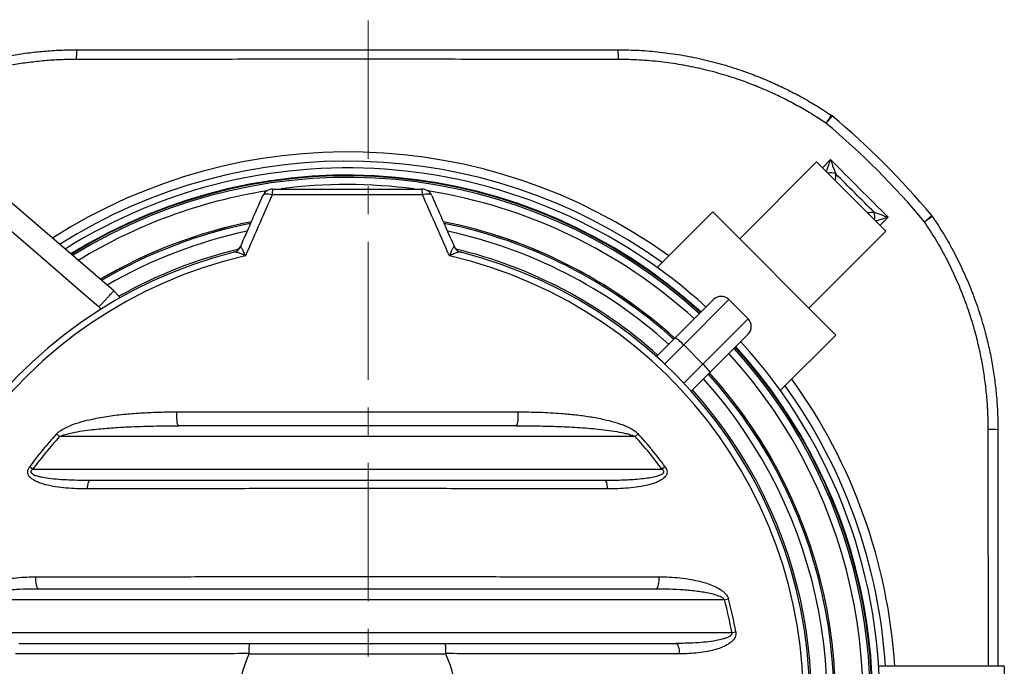
# Model space of a CAD drawing. Units: millimetres. Extents: x 5 to 481, y 5 to 292.
# Drawn here: x 73 to 118, y 60 to 90 of the extents above; entities that cross this region are included whole.
import ezdxf

# ---------------------------------------------------------------- set-up
doc = ezdxf.new("R2010")
doc.units = ezdxf.units.MM
doc.linetypes.add('CENTER', pattern=[10.16, 6.35, -1.27, 1.27, -1.27])

msp = doc.modelspace()

# ---------------------------------------------------------------- linework, layer by layer
at = {"color": 7, "linetype": 'CENTER', "lineweight": 18}
msp.add_line((88.56562, 99.9087), (88.56562, 20.59612), dxfattribs=at)
at = {"color": 8, "linetype": 'Continuous', "lineweight": 25}
for p, q in [((109.88512, 85.36848), (109.60437, 85.03001)), ((109.44091, 82.99166), (109.81592, 83.36675)), ((112.46278, 80.71988), (112.08769, 80.34487)), ((114.12605, 80.50833), (114.46451, 80.78909)), ((76.28513, 76.49351), (76.18453, 76.59411)), ((105.14212, 76.92996), (103.06428, 74.85213)), ((103.94817, 73.96825), (106.026, 76.04608)), ((103.06428, 74.85213), (102.18413, 73.97198)), ((101.81328, 74.30838), (101.82046, 74.31542)), ((103.06801, 73.08809), (103.94817, 73.96825)), ((103.41145, 72.72443), (103.40414, 72.71696))]:
    msp.add_line(p, q, dxfattribs=at)
at = {"color": 7, "linetype": 'Continuous', "lineweight": 25}
for p, q in [((109.17331, 83.25926), (105.63778, 79.72372)), ((109.17331, 83.25926), (112.35529, 80.07727)), ((76.86538, 77.32745), (70.67714, 82.66008)), ((104.40034, 80.96116), (101.84748, 78.4083)), ((104.40034, 80.96116), (110.05719, 75.3043)), ((108.81976, 76.54174), (112.35529, 80.07727)), ((82.70537, 79.38895), (82.705, 79.36813)), ((92.50811, 79.36813), (92.50773, 79.38895)), ((82.39003, 79.11028), (82.37076, 79.1054)), ((92.84234, 79.1054), (92.82307, 79.11028)), ((77.17113, 77.02172), (76.86548, 77.32737)), ((102.67684, 75.1718), (104.43501, 76.92996)), ((106.026, 76.04608), (105.14212, 76.92996)), ((101.816, 74.31096), (102.67684, 75.1718)), ((106.026, 75.33897), (104.26783, 73.58081)), ((107.50434, 72.75145), (110.05719, 75.3043)), ((103.06428, 74.85213), (103.94817, 73.96825)), ((104.26783, 73.58081), (103.40699, 72.71997)), ((74.37868, 70.63552), (74.24209, 70.76072)), ((100.83443, 70.63552), (74.37868, 70.63552)), ((100.97102, 70.76072), (100.83443, 70.63552)), ((73.14621, 69.13552), (72.99689, 69.24523)), ((102.21622, 69.24523), (102.0669, 69.13552)), ((73.14621, 69.13552), (102.0669, 69.13552)), ((104.94442, 63.13552), (70.26869, 63.13552)), ((104.94442, 63.13552), (105.12345, 63.18328)), ((69.93662, 61.63552), (105.27649, 61.63552)), ((105.27649, 61.63552), (105.45895, 61.66779)), ((83.12123, 61.13552), (92.09188, 61.13552)), ((92.13252, 60.63552), (83.08059, 60.63552)), ((117.79955, 60.08552), (112.02469, 60.08552)), ((117.79955, 60.08552), (117.79955, 56.93552))]:
    msp.add_line(p, q, dxfattribs=at)
at = {"color": 7, "linetype": 'Continuous', "lineweight": 25, "flags": 128}
for points in [[(76.18453, 76.59411), (75.83181, 76.89809), (72.92817, 79.40039), (70.02442, 81.90256)], [(84.14905, 81.7391), (84.07323, 81.76056), (84.0004, 81.77521), (83.93255, 81.78264), (83.87153, 81.78265), (83.819, 81.77525), (83.77639, 81.76064), (83.74486, 81.73921), (83.72527, 81.71155)], [(91.48784, 81.71155), (91.46825, 81.73921), (91.43672, 81.76064), (91.39411, 81.77525), (91.34157, 81.78265), (91.28055, 81.78264), (91.2127, 81.77521), (91.13987, 81.76056), (91.06405, 81.7391)], [(102.67684, 75.1718), (102.69025, 75.17161), (102.71672, 75.15785), (102.75525, 75.13104), (102.80436, 75.09221), (102.86215, 75.04284), (102.9264, 74.98485), (102.99466, 74.92045), (103.06428, 74.85213)], [(104.26783, 73.58081), (104.26765, 73.59421), (104.25389, 73.62069), (104.22707, 73.65922), (104.18824, 73.70832), (104.13888, 73.76611), (104.08088, 73.83037), (104.01649, 73.89862), (103.94817, 73.96825)], [(79.85152, 71.13552), (79.83397, 71.14608), (79.81717, 71.17733), (79.80181, 71.22795), (79.78856, 71.29579), (79.77797, 71.37799), (79.77048, 71.47107), (79.76642, 71.5711), (79.76596, 71.67386), (79.76911, 71.77499)], [(95.44399, 71.77499), (95.44715, 71.67386), (95.44668, 71.5711), (95.44262, 71.47107), (95.43514, 71.37799), (95.42455, 71.29579), (95.41129, 71.22795), (95.39594, 71.17733), (95.37913, 71.14608), (95.36158, 71.13552)], [(75.65868, 68.2378), (75.66496, 68.3194), (75.6747, 68.39567), (75.68763, 68.46438), (75.70337, 68.52355), (75.72145, 68.57145), (75.74136, 68.6067), (75.76252, 68.62826), (75.78431, 68.63552)], [(99.4288, 68.63552), (99.45059, 68.62826), (99.47174, 68.6067), (99.49165, 68.57145), (99.50974, 68.52355), (99.52547, 68.46438), (99.5384, 68.39567), (99.54815, 68.3194), (99.55443, 68.2378)], [(73.43738, 63.63552), (73.40906, 63.64431), (73.38173, 63.67039), (73.35637, 63.71283), (73.33385, 63.77015), (73.31498, 63.84032), (73.30041, 63.92087), (73.29066, 64.00898), (73.28607, 64.10154), (73.28681, 64.19529)], [(101.9263, 64.19529), (101.92703, 64.10154), (101.92245, 64.00898), (101.9127, 63.92087), (101.89813, 63.84032), (101.87926, 63.77015), (101.85674, 63.71283), (101.83137, 63.67039), (101.80405, 63.64431), (101.77573, 63.63552)], [(102.7026, 61.13552), (102.73303, 61.12645), (102.76237, 61.09959), (102.78953, 61.0559), (102.81355, 60.99697), (102.83354, 60.92493), (102.84879, 60.8424), (102.85873, 60.75237), (102.86301, 60.6581)]]:
    msp.add_lwpolyline(points, dxfattribs=at)
at = {"color": 7, "linetype": 'Continuous', "lineweight": 25}
for centre, radius, start, end in [((77.42489, 88.06881), 2.27693, 171.368726, 182.587699), ((97.78821, 88.06881), 2.27693, 357.412301, 8.631274), ((102.20782, 90.17129), 9.00787, 325.197174, 327.996583), ((109.5659, 84.98364), 0.5, 50.32443, 55.842581), ((87.60655, 58.51052), 34.89534, 39.67557, 50.32443), ((87.60655, 58.51052), 34.45559, 39.67557, 50.32443), ((87.60655, 58.51052), 24.46888, 47.635204, 122.025608), ((87.60655, 58.51052), 24.11022, 47.674432, 121.76019), ((84.18308, 81.51052), 0.5, 90, 156.292822), ((84.87315, 81.78617), 0.72563, 161.990428, 183.719193), ((90.33995, 81.78617), 0.72563, 356.280807, 18.009572), ((91.03003, 81.51052), 0.5, 23.707178, 90), ((119.26733, 73.11178), 9.00787, 122.003417, 124.802826), ((114.07968, 80.46987), 0.5, 34.157419, 39.67557), ((87.60655, 58.51052), 22.43798, 101.332463, 120.413705), ((87.60655, 58.51052), 22.43798, 47.873912, 78.66289), ((82.24757, 79.58998), 0.5, 284.264002, 336.292822), ((82.27018, 79.57797), 0.4828, 284.373334, 334.238549), ((92.96554, 79.58998), 0.5, 203.707178, 255.735998), ((92.94292, 79.57797), 0.4828, 205.761451, 255.626666), ((87.60655, 58.51052), 21.25, 104.210401, 75.789599), ((87.60655, 58.51052), 20.9595, 102.928422, 77.071578), ((104.78856, 76.57641), 0.5, 45, 135), ((105.67245, 75.69253), 0.5, 315, 45), ((87.60655, 58.51052), 24.46888, 227.635204, 42.364796), ((87.60655, 58.51052), 24.11022, 275.951723, 42.325568), ((87.60655, 58.51052), 22.43798, 276.397077, 42.126088), ((87.60655, 58.51052), 18.12943, 137.490848, 143.692745), ((87.60655, 58.51052), 17.94414, 137.490848, 143.692745), ((87.60655, 58.51052), 17.94414, 36.307255, 42.509152), ((87.60655, 58.51052), 18.12943, 36.307255, 42.509152), ((117.16484, 68.69218), 2.27693, 81.368726, 92.587699), ((87.60655, 58.51052), 17.94414, 10.029287, 14.936257), ((87.60655, 58.51052), 18.12943, 10.029287, 14.936257), ((87.60655, 58.51052), 5, 154.849337, 205.150663), ((87.60655, 58.51052), 5, 334.849337, 25.150663)]:
    msp.add_arc(centre, radius, start, end, dxfattribs=at)
at = {"color": 8, "linetype": 'Continuous', "lineweight": 25}
for centre, radius, start, end in [((87.60655, 58.51052), 25.20607, 54.130978, 122.543871), ((87.60655, 58.51052), 24.78239, 54.288452, 122.249474), ((87.60655, 58.51052), 24.13989, 47.671144, 121.781756), ((87.60655, 58.51052), 24.10979, 47.674481, 121.759875), ((87.60655, 58.51052), 24.03457, 47.682857, 121.70621), ((109.82009, 81.91256), 0.83687, 74.577658, 98.74453), ((87.60655, 58.51052), 23.70551, 98.987168, 121.45218), ((87.60655, 58.51052), 23.70551, 82.560121, 97.389865), ((87.60655, 58.51052), 23.70551, 47.720125, 81.012832), ((110.99723, 80.72339), 0.848, 351.416462, 15.26135), ((87.60655, 58.51052), 22.43613, 101.335951, 120.411959), ((87.60655, 58.51052), 22.36811, 101.464072, 120.348683), ((87.60655, 58.51052), 22.43613, 47.874149, 78.659335), ((87.60655, 58.51052), 22.36811, 47.882897, 78.530289), ((87.60655, 58.51052), 22.04753, 102.059199, 120.065867), ((87.60655, 58.51052), 22.04753, 47.924852, 77.945524), ((87.60655, 58.51052), 21.33453, 103.524073, 119.474819), ((87.60655, 58.51052), 21.33453, 48.022689, 76.475927), ((87.60655, 58.51052), 24.13989, 275.943896, 42.328856), ((87.60655, 58.51052), 24.10979, 275.951831, 42.325519), ((87.60655, 58.51052), 24.03457, 275.970525, 42.317143), ((87.60655, 58.51052), 23.70551, 276.05371, 42.279875), ((87.60655, 58.51052), 22.43613, 276.397606, 42.125851), ((87.60655, 58.51052), 22.36811, 276.417144, 42.117103), ((87.60655, 58.51052), 22.04753, 276.510852, 42.075148), ((87.60655, 58.51052), 24.78239, 3.643785, 35.711548), ((87.60655, 58.51052), 25.20607, 3.582457, 35.869022), ((87.60655, 58.51052), 21.33453, 276.847306, 41.977311)]:
    msp.add_arc(centre, radius, start, end, dxfattribs=at)
at = {"color": 7, "linetype": 'Continuous', "lineweight": 25}
for points, knots in [([(65.36647, 85.39739), (65.63605, 85.57405), (66.17543, 85.92749), (67.01993, 86.39983), (67.89552, 86.83229), (68.8033, 87.21737), (69.74005, 87.55369), (70.61565, 87.8129), (71.4229, 88.00848), (72.15722, 88.15343), (72.90119, 88.26766), (73.65358, 88.34935), (74.41299, 88.40092), (74.9202, 88.40732), (75.17375, 88.41052)], [0, 0, 0, 0, 0.0928057, 0.18568291, 0.27848865, 0.37399193, 0.46957308, 0.56507643, 0.6369403, 0.70883727, 0.78070118, 0.85378918, 0.92691196, 1, 1, 1, 1]), ([(75.17375, 88.41052), (76.20798, 88.41052), (78.27653, 88.41052), (81.38103, 88.41052), (84.48633, 88.41052), (87.5945, 88.41052), (90.70508, 88.41052), (93.81761, 88.41052), (96.92935, 88.41052), (99.00271, 88.41052), (100.03936, 88.41052)], [0, 0, 0, 0, 0.124851627, 0.249711622, 0.374569627, 0.49941854, 0.62455814, 0.749706901, 0.874857666, 1, 1, 1, 1]), ([(100.03936, 88.41052), (100.36144, 88.40534), (101.00584, 88.39499), (101.96953, 88.31177), (102.9367, 88.17809), (103.90409, 87.98712), (104.86824, 87.7395), (105.73847, 87.46237), (106.51634, 87.17099), (107.20532, 86.8787), (107.88515, 86.55552), (108.55377, 86.20063), (109.21138, 85.81681), (109.63492, 85.53718), (109.84664, 85.39739)], [0, 0, 0, 0, 0.092838662, 0.185748609, 0.278587175, 0.3741198, 0.469730244, 0.565262784, 0.637095005, 0.708960308, 0.780792509, 0.853850067, 0.926942457, 1, 1, 1, 1]), ([(75.15028, 87.96601), (74.90772, 87.96284), (74.4225, 87.95649), (73.69597, 87.90753), (72.96795, 87.82938), (72.23985, 87.71854), (71.51312, 87.57552), (70.72849, 87.38533), (69.88998, 87.13744), (69.00362, 86.82123), (68.1274, 86.45333), (67.26564, 86.03166), (66.41893, 85.56058), (65.87873, 85.20682), (65.60874, 85.03001)], [0, 0, 0, 0, 0.07186347, 0.14375992, 0.21562336, 0.28870857, 0.36182852, 0.43491371, 0.52772361, 0.62060479, 0.71341463, 0.80891718, 0.90449749, 1, 1, 1, 1]), ([(100.06282, 87.96601), (99.72984, 87.96623), (98.06492, 87.96734), (95.06602, 87.96908), (91.06502, 87.97047), (87.06215, 87.97081), (83.05947, 87.97016), (79.08829, 87.96855), (76.45284, 87.96685), (75.15028, 87.96601)], [0, 0, 0, 0, 0.0401251, 0.20062914, 0.36122579, 0.52184277, 0.68246028, 0.84305764, 1, 1, 1, 1]), ([(109.60437, 85.03001), (109.40186, 85.16383), (108.99676, 85.43152), (108.36811, 85.79959), (107.72188, 86.14431), (107.0573, 86.46197), (106.37587, 86.75221), (105.61995, 87.03601), (104.78699, 87.3024), (103.87603, 87.53916), (102.94459, 87.72741), (101.99509, 87.86304), (101.03046, 87.94936), (100.38528, 87.96046), (100.06282, 87.96601)], [0, 0, 0, 0, 0.07183461, 0.14370228, 0.2155369, 0.28859517, 0.36168822, 0.43474651, 0.52758511, 0.62049509, 0.71333377, 0.80886326, 0.90447041, 1, 1, 1, 1]), ([(109.81592, 83.36675), (109.81607, 83.3663), (109.84623, 83.27534), (109.89889, 83.11984), (109.97482, 82.90312), (110.01995, 82.78079), (110.04264, 82.71929)], [0, 0, 0, 0, 0.00203055, 0.40893415, 0.7028705, 1, 1, 1, 1]), ([(84.18308, 82.01052), (84.75261, 82.01052), (85.89251, 82.01052), (87.60571, 82.01052), (89.31976, 82.01052), (90.45966, 82.01052), (91.03003, 82.01052)], [0, 0, 0, 0, 0.24981679, 0.5, 0.74981645, 1, 1, 1, 1]), ([(82.70537, 79.38895), (82.86274, 79.74732), (83.20544, 80.52775), (83.54282, 81.29605), (83.72527, 81.71155)], [0, 0, 0, 0, 0.45919895, 1, 1, 1, 1]), ([(84.14905, 81.7391), (83.9647, 81.31996), (83.55805, 80.39541), (83.14371, 79.45356), (82.91721, 78.9387)], [0, 0, 0, 0, 0.45334965, 1, 1, 1, 1]), ([(91.06405, 81.7391), (90.48886, 81.7392), (89.33762, 81.73938), (87.6074, 81.73946), (85.87633, 81.73938), (84.72509, 81.7392), (84.14905, 81.7391)], [0, 0, 0, 0, 0.24981724, 0.5, 0.74981692, 1, 1, 1, 1]), ([(92.2959, 78.9387), (92.0694, 79.45356), (91.65505, 80.39541), (91.24841, 81.31996), (91.06405, 81.7391)], [0, 0, 0, 0, 0.54665035, 1, 1, 1, 1]), ([(91.48784, 81.71155), (91.67029, 81.29605), (92.00766, 80.52775), (92.35036, 79.74732), (92.50773, 79.38895)], [0, 0, 0, 0, 0.54080105, 1, 1, 1, 1]), ([(111.81533, 80.94661), (111.87181, 80.92575), (111.98541, 80.88378), (112.20142, 80.80779), (112.36217, 80.75324), (112.46233, 80.72003), (112.46278, 80.71988)], [0, 0, 0, 0, 0.2732915, 0.54967607, 0.99796939, 1, 1, 1, 1]), ([(114.49343, 80.7506), (114.67008, 80.48102), (115.02353, 79.94164), (115.49587, 79.09714), (115.92832, 78.22155), (116.3134, 77.31377), (116.64972, 76.37702), (116.90893, 75.50142), (117.10452, 74.69417), (117.24947, 73.95985), (117.36369, 73.21588), (117.44538, 72.46349), (117.49695, 71.70408), (117.50335, 71.19687), (117.50655, 70.94332)], [0, 0, 0, 0, 0.0928057, 0.18568291, 0.27848865, 0.37399193, 0.46957308, 0.56507643, 0.6369403, 0.70883727, 0.78070118, 0.85378918, 0.92691196, 1, 1, 1, 1]), ([(117.06204, 70.96679), (117.05887, 71.20935), (117.05253, 71.69457), (117.00357, 72.4211), (116.92541, 73.14912), (116.81457, 73.87723), (116.67155, 74.60395), (116.48136, 75.38858), (116.23348, 76.22709), (115.91727, 77.11345), (115.54936, 77.98967), (115.12769, 78.85143), (114.65662, 79.69814), (114.30286, 80.23834), (114.12605, 80.50833)], [0, 0, 0, 0, 0.071863472, 0.143759918, 0.215623356, 0.288708573, 0.361828523, 0.43491371, 0.527723608, 0.620604791, 0.713414628, 0.808917177, 0.904497495, 1, 1, 1, 1]), ([(82.705, 79.36813), (82.70972, 79.36222), (82.71919, 79.35039), (82.74928, 79.29841), (82.80127, 79.19628), (82.86361, 79.0613), (82.90443, 78.96826), (82.91703, 78.93912), (82.91721, 78.9387)], [0, 0, 0, 0, 0.13047807, 0.26120365, 0.54065054, 0.85976218, 0.99799545, 1, 1, 1, 1]), ([(92.2959, 78.9387), (92.29608, 78.93912), (92.30868, 78.96826), (92.34949, 79.0613), (92.41183, 79.19628), (92.46382, 79.29841), (92.49392, 79.35039), (92.50338, 79.36222), (92.50811, 79.36813)], [0, 0, 0, 0, 0.00200455, 0.14023782, 0.45934946, 0.73879635, 0.86952193, 1, 1, 1, 1]), ([(82.91721, 78.9387), (82.91679, 78.93893), (82.88729, 78.9545), (82.79142, 79.00305), (82.64236, 79.06756), (82.51287, 79.10553), (82.43287, 79.1163), (82.40445, 79.11231), (82.39003, 79.11028)], [0, 0, 0, 0, 0.00201129, 0.14066997, 0.45993454, 0.73895744, 0.86751935, 1, 1, 1, 1]), ([(92.82307, 79.11028), (92.80889, 79.11228), (92.78048, 79.11628), (92.70062, 79.10567), (92.57074, 79.06755), (92.42169, 79.00305), (92.32581, 78.9545), (92.29632, 78.93893), (92.2959, 78.9387)], [0, 0, 0, 0, 0.130398223, 0.261037087, 0.540062052, 0.859328987, 0.997988698, 1, 1, 1, 1]), ([(76.18453, 76.59411), (76.18571, 76.59538), (76.20292, 76.61392), (76.25837, 76.67364), (76.35015, 76.77248), (76.45927, 76.89), (76.56044, 76.99895), (76.65114, 77.09663), (76.72829, 77.17972), (76.79048, 77.2467), (76.83464, 77.29425), (76.86137, 77.32304), (76.86334, 77.32517), (76.86426, 77.32615)], [0, 0, 0, 0, 0.00331213, 0.04835414, 0.15577473, 0.26319516, 0.37054372, 0.47789196, 0.58518212, 0.69247196, 0.79974666, 0.90702116, 1, 1, 1, 1]), ([(74.24209, 70.76072), (74.27232, 70.79061), (74.33286, 70.85047), (74.48066, 70.95511), (74.68516, 71.06869), (75.00923, 71.20351), (75.40432, 71.33158), (75.96843, 71.46793), (76.63937, 71.58675), (77.41673, 71.67731), (78.19825, 71.73634), (78.98261, 71.76921), (79.50696, 71.77306), (79.76911, 71.77499)], [0, 0, 0, 0, 0.02196892, 0.04398574, 0.09370774, 0.14354127, 0.22753745, 0.31160148, 0.44909961, 0.58665005, 0.72440698, 0.86221472, 1, 1, 1, 1]), ([(79.76911, 71.77499), (80.19924, 71.77536), (81.05956, 71.7761), (82.35687, 71.77711), (83.66124, 71.778), (84.97231, 71.77868), (86.28885, 71.77912), (87.48928, 71.77926), (88.57245, 71.77917), (89.71026, 71.77889), (91.019, 71.77831), (92.49795, 71.77738), (93.97431, 71.77625), (94.9541, 71.77541), (95.44399, 71.77499)], [0, 0, 0, 0, 0.08302204, 0.16605959, 0.24908018, 0.33271467, 0.41636693, 0.50000066, 0.56130107, 0.62263051, 0.71677468, 0.81091939, 0.90545934, 1, 1, 1, 1]), ([(95.44399, 71.77499), (95.77577, 71.77196), (96.4393, 71.7659), (97.32124, 71.71689), (98.09039, 71.64638), (98.74695, 71.5589), (99.34421, 71.44572), (99.88109, 71.31191), (100.27611, 71.17706), (100.58218, 71.04067), (100.77709, 70.92728), (100.90506, 70.82919), (100.95782, 70.77442), (100.97102, 70.76072)], [0, 0, 0, 0, 0.17439864, 0.34877942, 0.46525103, 0.58175093, 0.6981412, 0.78561831, 0.87299687, 0.91687168, 0.96065829, 0.99016025, 1, 1, 1, 1]), ([(74.37868, 70.63552), (74.44265, 70.6639), (74.58651, 70.72772), (74.82368, 70.7886), (75.14428, 70.85592), (75.53379, 70.91834), (76.09277, 70.98552), (76.75577, 71.04395), (77.6543, 71.09554), (78.68622, 71.12996), (79.46308, 71.13367), (79.85152, 71.13552)], [0, 0, 0, 0, 0.03783733, 0.08508448, 0.13237619, 0.2158413, 0.29932764, 0.43856068, 0.57780858, 0.7888987, 1, 1, 1, 1]), ([(95.36158, 71.13552), (94.936, 71.13552), (94.08474, 71.13552), (92.80111, 71.13552), (91.51046, 71.13552), (90.21316, 71.13552), (88.91044, 71.13552), (87.60979, 71.13552), (86.31237, 71.13552), (85.01933, 71.13552), (83.72521, 71.13552), (82.43127, 71.13552), (81.13795, 71.13552), (80.2803, 71.13552), (79.85152, 71.13552)], [0, 0, 0, 0, 0.08302119, 0.16605787, 0.24907756, 0.33271269, 0.41636566, 0.49999999, 0.58301204, 0.66604233, 0.74905516, 0.83269712, 0.91635649, 1, 1, 1, 1]), ([(95.36158, 71.13552), (95.68953, 71.13418), (96.34543, 71.13149), (97.32615, 71.1046), (98.30347, 71.05711), (99.11081, 70.98786), (99.75011, 70.90898), (100.13958, 70.84257), (100.44417, 70.77558), (100.63604, 70.71991), (100.76598, 70.67096), (100.82126, 70.64234), (100.83443, 70.63552)], [0, 0, 0, 0, 0.17821637, 0.3564279, 0.53344041, 0.71041957, 0.79706511, 0.88367931, 0.92501456, 0.96631333, 0.99197733, 1, 1, 1, 1]), ([(117.50655, 70.94332), (117.50655, 69.90909), (117.50655, 67.84054), (117.50655, 64.73603), (117.50655, 62.15087), (117.50655, 60.60055), (117.50655, 60.08552)], [0, 0, 0, 0, 0.28590915, 0.57183747, 0.85776123, 1, 1, 1, 1]), ([(75.65868, 68.2378), (75.49491, 68.23872), (75.16707, 68.24058), (74.67896, 68.26712), (74.19675, 68.32388), (73.77063, 68.41097), (73.45108, 68.51128), (73.23604, 68.60922), (73.09383, 68.7007), (72.98413, 68.80675), (72.92158, 68.91662), (72.90694, 69.03102), (72.93043, 69.14215), (72.97304, 69.20825), (72.99689, 69.24523)], [0, 0, 0, 0, 0.14884511, 0.29798139, 0.44676088, 0.59511829, 0.70040982, 0.75853781, 0.81648756, 0.85876684, 0.90142352, 0.93155079, 0.96170342, 1, 1, 1, 1]), ([(102.21622, 69.24523), (102.23877, 69.21053), (102.28408, 69.14079), (102.30813, 69.02222), (102.28596, 68.90332), (102.22485, 68.80423), (102.14135, 68.72167), (102.0237, 68.63694), (101.86465, 68.55314), (101.66373, 68.47823), (101.37428, 68.39724), (100.99338, 68.32075), (100.51853, 68.26648), (100.03818, 68.24057), (99.71558, 68.23872), (99.55443, 68.2378)], [0, 0, 0, 0, 0.03608761, 0.07251647, 0.10398083, 0.14438798, 0.17919044, 0.2140879, 0.28062542, 0.34752504, 0.41438595, 0.56040743, 0.70681457, 0.85354148, 1, 1, 1, 1]), ([(73.14621, 69.13552), (73.14259, 69.13301), (73.11946, 69.11692), (73.0923, 69.09327), (73.06966, 69.05808), (73.06151, 69.03313), (73.06336, 69.00476), (73.07467, 68.97832), (73.09977, 68.94815), (73.15176, 68.90925), (73.25014, 68.86293), (73.38966, 68.81932), (73.60258, 68.77069), (73.92101, 68.72101), (74.34485, 68.67918), (74.98247, 68.64297), (75.46325, 68.6385), (75.78431, 68.63552)], [0, 0, 0, 0, 0.004404265, 0.028213379, 0.035167529, 0.046397762, 0.054090404, 0.06397292, 0.075703889, 0.09449121, 0.130690349, 0.187006846, 0.243885285, 0.353469317, 0.514658398, 0.675899139, 1, 1, 1, 1]), ([(99.4288, 68.63552), (99.67962, 68.63716), (100.18118, 68.64046), (100.80952, 68.67342), (101.28566, 68.72183), (101.61151, 68.76822), (101.83656, 68.82106), (101.98801, 68.87416), (102.06775, 68.91313), (102.12284, 68.95429), (102.14653, 68.99462), (102.1505, 69.01299), (102.15047, 69.03371), (102.14536, 69.05539), (102.11912, 69.09665), (102.0886, 69.11936), (102.0669, 69.13552)], [0, 0, 0, 0, 0.25322139, 0.50637148, 0.6366265, 0.73891121, 0.84097481, 0.87207726, 0.90309115, 0.9325734, 0.94113827, 0.95129377, 0.95144562, 0.96241921, 0.97327577, 1, 1, 1, 1]), ([(75.78431, 68.63552), (76.12798, 68.63552), (76.81547, 68.63552), (78.03661, 68.63552), (79.44899, 68.63552), (81.05571, 68.63552), (82.67717, 68.63552), (84.31195, 68.63552), (85.95796, 68.63552), (87.55114, 68.63552), (89.08894, 68.63552), (90.56975, 68.63552), (92.04699, 68.63552), (93.5274, 68.63552), (95.00977, 68.63552), (96.49279, 68.63552), (97.96748, 68.63552), (98.94177, 68.63552), (99.4288, 68.63552)], [0, 0, 0, 0, 0.044508895, 0.089036794, 0.157128672, 0.225238526, 0.293326834, 0.362210785, 0.431118739, 0.499999062, 0.561931831, 0.623902064, 0.685876324, 0.747814589, 0.810844033, 0.873903431, 0.936966097, 1, 1, 1, 1]), ([(99.55443, 68.2378), (99.07047, 68.23828), (98.10234, 68.23926), (96.63716, 68.24091), (95.16381, 68.24263), (93.67453, 68.24442), (92.17027, 68.24618), (90.6521, 68.24769), (89.13016, 68.24875), (87.56551, 68.24917), (85.95989, 68.2487), (84.31572, 68.24749), (82.66961, 68.24577), (81.02375, 68.24382), (79.3799, 68.24183), (77.93979, 68.24015), (76.69986, 68.23883), (76.00579, 68.23814), (75.65868, 68.2378)], [0, 0, 0, 0, 0.0619788, 0.12398496, 0.18598814, 0.24796286, 0.310956, 0.37398673, 0.43701331, 0.50000078, 0.56808017, 0.636186, 0.70426867, 0.77318965, 0.84213303, 0.9110577, 0.95551924, 1, 1, 1, 1]), ([(70.08966, 63.18328), (70.09915, 63.21159), (70.11815, 63.2683), (70.1727, 63.35723), (70.24894, 63.4472), (70.37155, 63.55468), (70.53256, 63.66282), (70.7321, 63.76413), (71.02329, 63.88178), (71.4104, 64.00076), (71.8958, 64.09905), (72.38727, 64.15858), (72.85153, 64.18947), (73.15169, 64.19349), (73.28681, 64.19529)], [0, 0, 0, 0, 0.02449505, 0.04905474, 0.0857003, 0.12244376, 0.18588469, 0.2496608, 0.3133864, 0.4553937, 0.59790988, 0.740799, 0.88331644, 1, 1, 1, 1]), ([(73.28681, 64.19529), (73.80545, 64.19566), (74.84327, 64.19641), (76.41721, 64.19786), (78.00289, 64.19961), (79.59966, 64.20174), (81.20528, 64.20428), (82.67701, 64.20702), (84.0119, 64.20987), (85.2082, 64.21224), (86.40683, 64.21402), (87.68582, 64.2148), (89.04425, 64.21383), (90.48008, 64.21147), (91.91207, 64.20843), (93.44647, 64.2052), (95.0812, 64.20245), (96.81327, 64.20001), (98.5331, 64.19807), (100.23981, 64.1965), (101.36429, 64.19569), (101.9263, 64.19529)], [0, 0, 0, 0, 0.05585884, 0.11177445, 0.16771205, 0.22364179, 0.27953925, 0.33538597, 0.37653391, 0.4177003, 0.45886223, 0.50000408, 0.5493027, 0.59863456, 0.64797543, 0.69728634, 0.75779128, 0.81834521, 0.87892127, 0.93948599, 1, 1, 1, 1]), ([(101.9263, 64.19529), (102.08773, 64.1932), (102.41088, 64.18902), (102.89388, 64.15196), (103.37362, 64.08651), (103.79537, 63.99617), (104.15936, 63.89256), (104.46451, 63.77674), (104.69951, 63.65153), (104.8667, 63.53386), (104.98305, 63.42898), (105.07775, 63.31259), (105.11119, 63.21796), (105.12345, 63.18328)], [0, 0, 0, 0, 0.13944727, 0.27912645, 0.4186528, 0.55789128, 0.65139809, 0.74496781, 0.83800851, 0.87792168, 0.91777373, 0.96986153, 1, 1, 1, 1]), ([(73.43738, 63.63552), (73.30349, 63.63463), (72.95452, 63.6323), (72.39089, 63.61241), (71.74781, 63.56354), (71.22194, 63.48776), (70.81343, 63.4046), (70.58705, 63.33533), (70.43136, 63.26895), (70.36169, 63.22816), (70.30498, 63.18526), (70.28308, 63.15525), (70.26869, 63.13552)], [0, 0, 0, 0, 0.1234339, 0.32173392, 0.52007051, 0.71811842, 0.81124282, 0.90416851, 0.93535254, 0.96644195, 0.97793187, 1, 1, 1, 1]), ([(101.77573, 63.63552), (101.21896, 63.63552), (100.10496, 63.63552), (98.41417, 63.63552), (96.71039, 63.63552), (94.99448, 63.63552), (93.37642, 63.63552), (91.85917, 63.63552), (90.44479, 63.63552), (89.0266, 63.63552), (87.68498, 63.63552), (86.42194, 63.63552), (85.23843, 63.63552), (84.05722, 63.63552), (82.73748, 63.63552), (81.28093, 63.63552), (79.6905, 63.63552), (78.10885, 63.63552), (76.53818, 63.63552), (74.97913, 63.63552), (73.95112, 63.63552), (73.43738, 63.63552)], [0, 0, 0, 0, 0.060585911, 0.121222485, 0.181870365, 0.242496142, 0.303072989, 0.352294267, 0.401545497, 0.450787381, 0.499995906, 0.541049105, 0.582122473, 0.623200491, 0.664260035, 0.720165797, 0.776122225, 0.832110904, 0.888107466, 0.944082092, 1, 1, 1, 1]), ([(104.94442, 63.13552), (104.93162, 63.15304), (104.89222, 63.20703), (104.76281, 63.28026), (104.55409, 63.36037), (104.28044, 63.43214), (103.98063, 63.48819), (103.56931, 63.54541), (103.04642, 63.59755), (102.41157, 63.63052), (101.98766, 63.63385), (101.77573, 63.63552)], [0, 0, 0, 0, 0.01963299, 0.06046765, 0.1325596, 0.22617909, 0.32000124, 0.41381369, 0.60912952, 0.80458572, 1, 1, 1, 1]), ([(105.27649, 61.63552), (105.2793, 61.62471), (105.28462, 61.6042), (105.27923, 61.57083), (105.26463, 61.54107), (105.2226, 61.48957), (105.13558, 61.4346), (105.01009, 61.38065), (104.77505, 61.30808), (104.43031, 61.23803), (103.96665, 61.18598), (103.4911, 61.15158), (103.0662, 61.13746), (102.80318, 61.13606), (102.7026, 61.13552)], [0, 0, 0, 0, 0.01194738, 0.0226608, 0.03583291, 0.04774672, 0.09519745, 0.14684664, 0.1986091, 0.36590922, 0.53351031, 0.71160275, 0.88971763, 1, 1, 1, 1]), ([(105.45895, 61.66779), (105.46242, 61.62573), (105.46936, 61.54174), (105.43203, 61.43121), (105.37969, 61.34259), (105.30409, 61.25141), (105.19608, 61.15782), (105.01191, 61.04124), (104.76697, 60.92866), (104.46121, 60.83339), (104.11295, 60.75715), (103.72404, 60.69889), (103.29503, 60.66372), (103.00699, 60.65997), (102.86301, 60.6581)], [0, 0, 0, 0, 0.03930187, 0.07850105, 0.10873447, 0.13903422, 0.19425845, 0.24963577, 0.35630307, 0.46353642, 0.57069316, 0.71369768, 0.85688859, 1, 1, 1, 1]), ([(72.51051, 61.13552), (72.94541, 61.13552), (73.81522, 61.13552), (75.13356, 61.13552), (76.46123, 61.13552), (77.79015, 61.13552), (79.1181, 61.13552), (80.44547, 61.13552), (81.77951, 61.13552), (82.67399, 61.13552), (83.12123, 61.13552)], [0, 0, 0, 0, 0.12589052, 0.251781, 0.37796068, 0.50414027, 0.62795911, 0.7517777, 0.87588938, 1, 1, 1, 1]), ([(83.08805, 60.66697), (83.08865, 60.72266), (83.08985, 60.83402), (83.09616, 60.97777), (83.10503, 61.08338), (83.11389, 61.1286), (83.11939, 61.13547), (83.12117, 61.13552), (83.12123, 61.13552)], [0, 0, 0, 0, 0.22307601, 0.44614294, 0.6694621, 0.89325848, 0.99634741, 1, 1, 1, 1]), ([(92.09188, 61.13552), (92.09194, 61.13552), (92.09371, 61.13547), (92.09922, 61.1286), (92.10808, 61.08338), (92.11694, 60.97777), (92.12326, 60.83402), (92.12446, 60.72266), (92.12505, 60.66697)], [0, 0, 0, 0, 0.00365259, 0.10674152, 0.3305379, 0.55385706, 0.77692399, 1, 1, 1, 1]), ([(92.09188, 61.13552), (92.56369, 61.13552), (93.50741, 61.13552), (94.91553, 61.13552), (96.32003, 61.13552), (97.71962, 61.13552), (99.11356, 61.13552), (100.40777, 61.13552), (101.60443, 61.13552), (102.33649, 61.13552), (102.7026, 61.13552)], [0, 0, 0, 0, 0.13093642, 0.26189671, 0.39283631, 0.52455496, 0.65629468, 0.78801378, 0.89398548, 1, 1, 1, 1]), ([(83.08805, 60.66697), (82.63506, 60.66602), (81.72908, 60.66412), (80.37574, 60.66248), (79.02701, 60.6612), (77.58642, 60.6602), (76.05713, 60.65939), (74.62856, 60.65881), (73.39322, 60.65839), (72.69784, 60.6582), (72.35009, 60.6581)], [0, 0, 0, 0, 0.124212931, 0.248426983, 0.372946241, 0.497465763, 0.649162375, 0.800986878, 0.900475608, 1, 1, 1, 1]), ([(83.08059, 60.63552), (83.08363, 60.64338), (83.08759, 60.65361), (83.08796, 60.66445), (83.08805, 60.66697)], [0, 0, 0, 0, 0.76769388, 1, 1, 1, 1]), ([(92.12505, 60.66697), (92.12592, 60.65862), (92.12706, 60.64773), (92.13149, 60.63782), (92.13252, 60.63552)], [0, 0, 0, 0, 0.76751614, 1, 1, 1, 1]), ([(102.86301, 60.6581), (102.49388, 60.6582), (101.75547, 60.65841), (100.54926, 60.65883), (99.24538, 60.65935), (97.84193, 60.66007), (96.42724, 60.66102), (95.00196, 60.66225), (93.56732, 60.66394), (92.60578, 60.66596), (92.12505, 60.66697)], [0, 0, 0, 0, 0.10563174, 0.21130614, 0.34236348, 0.47344126, 0.60449815, 0.73632615, 0.86817541, 1, 1, 1, 1])]:
    msp.add_open_spline(points, degree=3, knots=knots, dxfattribs=at)
at = {"color": 8, "linetype": 'Continuous', "lineweight": 25}
for points, knots in [([(109.63127, 82.80129), (109.64219, 82.83576), (109.67256, 82.93166), (109.7341, 83.12051), (109.7855, 83.27582), (109.81577, 83.3663), (109.81592, 83.36675)], [0, 0, 0, 0, 0.19121872, 0.53191779, 0.99767585, 1, 1, 1, 1]), ([(110.04264, 82.71929), (110.04346, 82.6509), (110.04473, 82.54586), (110.021, 82.45244), (110.01272, 82.41985)], [0, 0, 0, 0, 0.65113318, 1, 1, 1, 1]), ([(111.51568, 80.91689), (111.54724, 80.92488), (111.64071, 80.94854), (111.74575, 80.94738), (111.81533, 80.94661)], [0, 0, 0, 0, 0.33763103, 1, 1, 1, 1]), ([(112.46278, 80.71988), (112.46233, 80.71973), (112.3627, 80.6864), (112.20358, 80.6338), (112.01536, 80.57258), (111.92813, 80.54497), (111.89734, 80.53522)], [0, 0, 0, 0, 0.00232474, 0.51558967, 0.82898957, 1, 1, 1, 1]), ([(117.06651, 60.08552), (117.0664, 61.07625), (117.06613, 63.4011), (117.06457, 67.02877), (117.06288, 69.66423), (117.06204, 70.96679)], [0, 0, 0, 0, 0.273033199, 0.64070044, 1, 1, 1, 1])]:
    msp.add_open_spline(points, degree=3, knots=knots, dxfattribs=at)
at = {"color": 7, "linetype": 'Continuous', "lineweight": 25}
for points in [[(109.81592, 83.36675), (110.25446, 82.923), (111.13153, 82.0355), (112.01903, 81.15842), (112.46278, 80.71988)], [(111.81533, 80.94661), (111.51872, 81.2409), (110.9255, 81.82947), (110.33693, 82.42269), (110.04264, 82.71929)]]:
    msp.add_open_spline(points, degree=3, dxfattribs=at)

doc.saveas('drawing.dxf')
